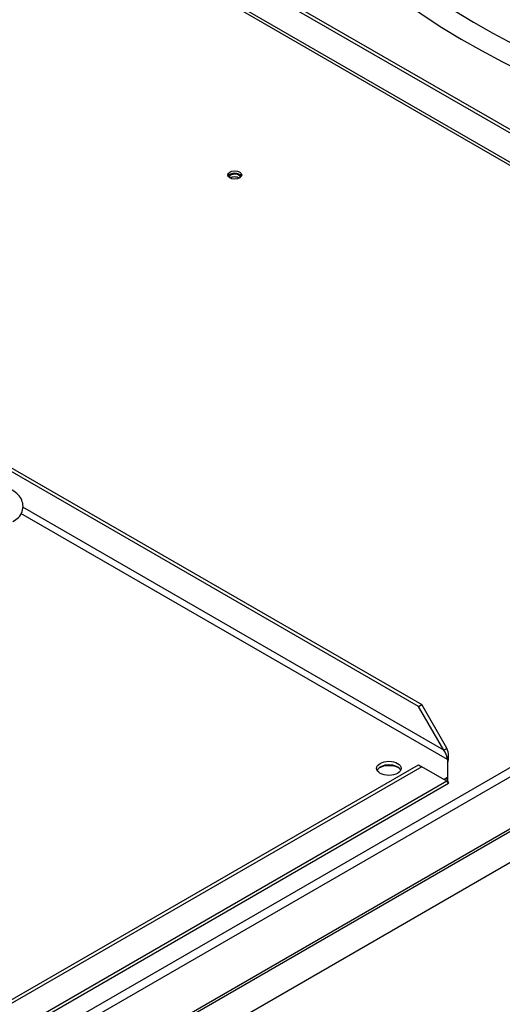
# Paper-space layout 'Layout1' of a CAD drawing. Units: inches. Extents: x 0 to 16.7, y -0.4 to 10.7.
# Drawn here: x 4.5 to 4.7, y 2.9 to 3.4 of the extents above; entities that cross this region are included whole.
import ezdxf

# ---------------------------------------------------------------- set-up
doc = ezdxf.new("R2010")
doc.units = ezdxf.units.IN
doc.header["$MEASUREMENT"] = 0
for name, color, linetype in [('0510F-3480_-_PAN', 7, 'Continuous'), ('0719F-3054_TOP_C', 7, 'Continuous'), ('118-00-11752_AF0', 7, 'Continuous'), ('Default', 7, 'Continuous'), ('MANIFOLD_SOLID_B', 7, 'Continuous')]:
    doc.layers.add(name, color=color, linetype=linetype)

# ---------------------------------------------------------------- blocks, each defined once
blk = doc.blocks.new('SE1')
at = {"layer": '0510F-3480_-_PAN', "color": 7, "linetype": 'Continuous'}
for p, q in [((5.591068982575015, 3.532216631989485), (4.067412968143771, 2.652533421905315)), ((5.592836749527981, 3.529154769811006), (4.069180735096739, 2.649471559726837)), ((5.59283674952798, 3.506103248056147), (4.069180735096737, 2.626420037971977)), ((4.06943961857322, 2.625548883690654), (5.593095633004463, 3.505232093774823)), ((5.594667332145564, 3.492303623746628), (4.079850152479152, 2.617723517293256))]:
    blk.add_line(p, q, dxfattribs=at)
blk.add_ellipse((4.59762019423045, 3.291088351399573), major_axis=(0.003125000000000104, -4.482431655333037e-17), ratio=0.5773502691895617, dxfattribs=at)
for centre, major_axis, ratio, start_param, end_param in [((4.59762019423045, 3.290067730673413), (0.003124999999999949, 1.114106436952588e-16), 0.577350269189562, 0.2867565520905817, 2.85483610149917), ((4.66581622385851, 3.025968339399829), (0.006637499999999992, -7.270612338384621e-17), 0.577350269189561, 0.8718459520015029, 2.317394048333472)]:
    blk.add_ellipse(centre, major_axis=major_axis, ratio=ratio, start_param=start_param, end_param=end_param, dxfattribs=at)
at = {"layer": '0719F-3054_TOP_C', "color": 7, "linetype": 'Continuous'}
for centre, major_axis, ratio, start_param, end_param in [((4.597620194230447, 3.2900510982097), (0.002425000000000001, -1.11643810948868e-16), 0.5773502691895906, 0, 3.216979212082808), ((4.597620194230446, 3.288826353338308), (0.002425000000000155, -1.339393855987286e-16), 0.5773502691895483, 0.6477005665393119, 2.493892065915293), ((4.597620194230447, 3.2900510982097), (0.002425000000000001, -1.11643810948868e-16), 0.5773502691895906, 6.20779928224926, 6.283185307179586)]:
    blk.add_ellipse(centre, major_axis=major_axis, ratio=ratio, start_param=start_param, end_param=end_param, dxfattribs=at)
at = {"layer": '118-00-11752_AF0', "color": 7, "linetype": 'Continuous'}
for p, q in [((4.918731020689658, 3.194469854104715), (4.405998060445807, 3.490496366723863)), ((4.407390002928457, 3.491300005090918), (4.920122963172308, 3.19527349247177)), ((4.394133793481724, 3.483156478932925), (4.932227945761195, 3.172487675265044)), ((4.929866560550864, 3.175182533295399), (4.394862520584602, 3.484067259787423)), ((4.478234744837755, 3.173461999968701), (4.680289547402918, 3.056805605316661)), ((4.678897604920266, 3.056001966949605), (4.478807377389688, 3.171524113676585)), ((4.691731314610306, 3.032519653864263), (4.503113499453398, 3.141418200219051)), ((4.690033144781472, 3.03671464614029), (4.503886139077593, 3.144186669992255)), ((4.678897604920266, 3.056001966949605), (4.680289547402917, 3.05680560531666)), ((4.690033144781472, 3.03671464614029), (4.678897604920266, 3.056001966949606)), ((4.691425087264123, 3.037518284507344), (4.680289547402918, 3.056805605316661)), ((4.690033144781472, 3.03671464614029), (4.691425087264122, 3.037518284507344)), ((4.691731314610306, 3.032519653864263), (4.691731314610306, 3.024722645434689)), ((4.166164644676416, 2.734144800944176), (4.678897604920267, 3.030171313563323)), ((4.680289547402917, 3.029367675196269), (4.167556587159066, 2.733341162577122)), ((4.678897604920266, 3.030171313563323), (4.680289547402917, 3.029367675196268)), ((4.691425087264123, 3.022938568259828), (4.680289547402918, 3.02936767519627)), ((4.691425087264123, 3.022938568259828), (4.156421047297861, 2.714053841767805)), ((4.690033144781472, 3.023742206626883), (4.691731314610306, 3.024722645434689)), ((4.691731314610306, 3.024722645434689), (4.691731314610306, 3.02311536870058)), ((4.154061558138032, 2.711360078422718), (4.692155710417626, 3.02202888209067))]:
    blk.add_line(p, q, dxfattribs=at)
for centre, radius, start, end in [((4.680248143612077, 3.030312378275294), 0.01169338623753694, 10.88058774035606, 33.19648432420754), ((4.682351648054741, 3.033787619280834), 0.009810461870810446, 342.9576075384784, 22.350666291036), ((4.686636073261098, 3.031900769655544), 0.00509658630029805, 18.69515911061497, 20.69718092926361)]:
    blk.add_arc(centre, radius, start, end, dxfattribs=at)
for centre, major_axis, ratio, start_param, end_param in [((4.942492965201182, 3.489749841177071), (0.3428074819435038, -5.854610358682038e-16), 0.5773502691895608, 2.844077002594617, 6.283185307179586), ((4.942492965201182, 3.493662568506721), (0.3346339239796258, -7.266342047722799e-18), 0.5773502691895606, 2.893555934966672, 6.283185307179586), ((4.942492965201182, 3.533146312998035), (-0.3139763779527557, 2.813245855412734e-16), 0.5773502691895603, 0.05160022298830214, 3.089992430599242), ((4.665773073641549, 3.027013872915366), (-0.005413385826771538, 4.481444573877827e-17), 0.5773502691895677, 3.401643551240525, 6.023134409529502)]:
    blk.add_ellipse(centre, major_axis=major_axis, ratio=ratio, start_param=start_param, end_param=end_param, dxfattribs=at)
blk.add_ellipse((4.665773073641549, 3.028621149649477), major_axis=(-0.005413385826771538, 4.481444573877827e-17), ratio=0.5773502691895677, dxfattribs=at)
for points, knots in [([(4.691731314610306, 3.024722645434689), (4.691722978122773, 3.024694832220703), (4.691700295950143, 3.024619157169174), (4.691656970036939, 3.02448432434098), (4.69159786849826, 3.024319407497732), (4.691528870235675, 3.024158809861307), (4.691461812139497, 3.024034395758664), (4.691380855576429, 3.02391369647008), (4.691289528129386, 3.023813017163036), (4.691207459316732, 3.023754353981383), (4.691170553820441, 3.023733041955399)], [0, 0, 0, 0, 0.02767343985280509, 0.07529474974160079, 0.1428742058289892, 0.217996821890791, 0.285736633399703, 0.3317300570654237, 0.4285892950149466, 0.5000191102398837, 0.5000191102398837, 0.5000191102398837, 0.5000191102398837]), ([(4.691731314610306, 3.023115368700579), (4.691744512110288, 3.023071777588928), (4.691771500030089, 3.022982636961773), (4.69181256306083, 3.022856364527069), (4.691854658532824, 3.022733243841281), (4.691897260862585, 3.022615375066129), (4.691939732688196, 3.022503953541274), (4.691981328193894, 3.022400505614123), (4.692021158571318, 3.02230650786916), (4.692076427430282, 3.022183012608), (4.692152018163653, 3.022028687188993), (4.692167445125983, 3.022008822664609), (4.692089094169304, 3.02213169003835), (4.691983837685678, 3.02228160358874), (4.691849333049404, 3.022454204552546), (4.691742178852312, 3.022585009422275), (4.691604044680839, 3.022745902827362), (4.691486634163593, 3.022872306909944), (4.691425087264123, 3.022938568259828)], [0, 0, 0, 0, 0.03087995098758833, 0.06314723560149203, 0.09680182848496305, 0.1318437031442099, 0.1682728319534123, 0.2060891861588406, 0.2452927358824027, 0.2858834501243093, 0.3873347240073886, 0.5714802439304051, 0.6552342244801792, 0.785483413807481, 0.8304884248284209, 0.8812433305728319, 0.9377474440445529, 1, 1, 1, 1])]:
    blk.add_open_spline(points, degree=3, knots=knots, dxfattribs=at)
at = {"layer": 'MANIFOLD_SOLID_B', "color": 7, "linetype": 'Continuous'}
blk.add_open_spline([(4.499500857348314, 3.137779151021683), (4.500507788460058, 3.138384097344155), (4.502205738579371, 3.139474404172891), (4.50382570199208, 3.142171411887525), (4.504217123084747, 3.145179087757627), (4.503313849316123, 3.148006795582202), (4.501318921751945, 3.150381079709174), (4.498313541540584, 3.152230640300331), (4.49484488127949, 3.153170133586797), (4.492727426805218, 3.153279773993087), (4.491907493793425, 3.153312309127024)], degree=3, knots=[0, 0, 0, 0, 0.1279440912208528, 0.2572801096379204, 0.3760590596326754, 0.4979535542562226, 0.6175083731023164, 0.7564150668302384, 0.9195910350846952, 1, 1, 1, 1], dxfattribs=at)

psp = doc.layouts.get("Layout1")

# ---------------------------------------------------------------- block references
at = {"layer": 'Default'}
psp.add_blockref('SE1', (0, 0), dxfattribs=at)

doc.saveas('drawing.dxf')
